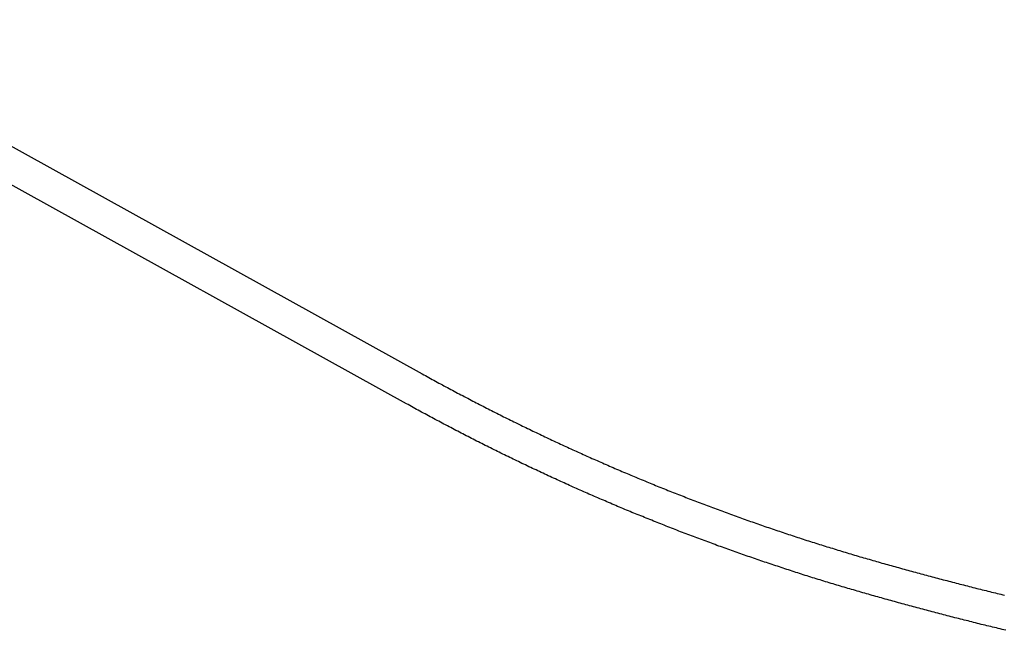
# Model space of a CAD drawing. Extents: x -9.1 to 10.9, y -3.6 to 13.2.
# Drawn here: x -1.1 to 0, y 4.9 to 5.5 of the extents above; entities that cross this region are included whole.
import ezdxf

# ---------------------------------------------------------------- set-up
doc = ezdxf.new("R2010")
doc.units = 0
doc.header["$LTSCALE"] = 0.2
doc.header["$MEASUREMENT"] = 0
doc.layers.add('NONE', color=7, linetype='CONTINUOUS')

msp = doc.modelspace()

# ---------------------------------------------------------------- linework, layer by layer
at = {"layer": 'NONE', "color": 170, "linetype": 'Continuous'}
for p, q in [((-1.3045, 5.534), (-0.6406, 5.1659)), ((-0.657, 5.1348), (-1.3197, 5.5023)), ((-0.6406, 5.1659), (-0.639, 5.165)), ((-0.639, 5.165), (-0.6373, 5.1641)), ((-0.6373, 5.1641), (-0.6355, 5.1631)), ((-0.6355, 5.1631), (-0.6338, 5.1621)), ((-0.6338, 5.1621), (-0.6321, 5.1612)), ((-0.6321, 5.1612), (-0.6303, 5.1602)), ((-0.6303, 5.1602), (-0.6286, 5.1593)), ((-0.6286, 5.1593), (-0.6268, 5.1583)), ((-0.6268, 5.1583), (-0.6251, 5.1573)), ((-0.6251, 5.1573), (-0.6233, 5.1564)), ((-0.6233, 5.1564), (-0.6216, 5.1555)), ((-0.6216, 5.1555), (-0.6198, 5.1545)), ((-0.6198, 5.1545), (-0.6181, 5.1536)), ((-0.6181, 5.1536), (-0.6163, 5.1526)), ((-0.6163, 5.1526), (-0.6145, 5.1517)), ((-0.6145, 5.1517), (-0.6128, 5.1507)), ((-0.6128, 5.1507), (-0.611, 5.1498)), ((-0.611, 5.1498), (-0.6093, 5.1489)), ((-0.6093, 5.1489), (-0.6075, 5.1479)), ((-0.6075, 5.1479), (-0.6058, 5.147)), ((-0.6058, 5.147), (-0.604, 5.146)), ((-0.604, 5.146), (-0.6023, 5.1451)), ((-0.6023, 5.1451), (-0.6005, 5.1442)), ((-0.6005, 5.1442), (-0.5987, 5.1433)), ((-0.6554, 5.1339), (-0.657, 5.1348)), ((-0.6537, 5.1329), (-0.6554, 5.1339)), ((-0.5987, 5.1433), (-0.597, 5.1423)), ((-0.597, 5.1423), (-0.5952, 5.1414)), ((-0.5952, 5.1414), (-0.5934, 5.1405)), ((-0.5934, 5.1405), (-0.5917, 5.1395)), ((-0.5917, 5.1395), (-0.5899, 5.1386)), ((-0.5899, 5.1386), (-0.5882, 5.1377)), ((-0.5882, 5.1377), (-0.5864, 5.1368)), ((-0.5864, 5.1368), (-0.5846, 5.1359)), ((-0.5846, 5.1359), (-0.5828, 5.135)), ((-0.5828, 5.135), (-0.5811, 5.134)), ((-0.5811, 5.134), (-0.5793, 5.1331)), ((-0.6519, 5.1319), (-0.6537, 5.1329)), ((-0.6501, 5.131), (-0.6519, 5.1319)), ((-0.6484, 5.13), (-0.6501, 5.131)), ((-0.6466, 5.129), (-0.6484, 5.13)), ((-0.6448, 5.1281), (-0.6466, 5.129)), ((-0.6431, 5.1271), (-0.6448, 5.1281)), ((-0.6413, 5.1261), (-0.6431, 5.1271)), ((-0.6395, 5.1252), (-0.6413, 5.1261)), ((-0.6377, 5.1242), (-0.6395, 5.1252)), ((-0.6359, 5.1233), (-0.6377, 5.1242)), ((-0.5793, 5.1331), (-0.5775, 5.1322)), ((-0.5775, 5.1322), (-0.5758, 5.1313)), ((-0.5758, 5.1313), (-0.574, 5.1304)), ((-0.574, 5.1304), (-0.5722, 5.1295)), ((-0.5722, 5.1295), (-0.5704, 5.1286)), ((-0.5704, 5.1286), (-0.5687, 5.1277)), ((-0.5687, 5.1277), (-0.5669, 5.1268)), ((-0.5669, 5.1268), (-0.5651, 5.1259)), ((-0.5651, 5.1259), (-0.5633, 5.125)), ((-0.5633, 5.125), (-0.5616, 5.1241)), ((-0.5616, 5.1241), (-0.5598, 5.1232)), ((-0.6342, 5.1223), (-0.6359, 5.1233)), ((-0.6324, 5.1213), (-0.6342, 5.1223)), ((-0.6306, 5.1204), (-0.6324, 5.1213)), ((-0.6289, 5.1194), (-0.6306, 5.1204)), ((-0.6271, 5.1185), (-0.6289, 5.1194)), ((-0.6253, 5.1175), (-0.6271, 5.1185)), ((-0.6235, 5.1166), (-0.6253, 5.1175)), ((-0.6217, 5.1156), (-0.6235, 5.1166)), ((-0.62, 5.1147), (-0.6217, 5.1156)), ((-0.6182, 5.1138), (-0.62, 5.1147)), ((-0.6164, 5.1128), (-0.6182, 5.1138)), ((-0.5598, 5.1232), (-0.558, 5.1223)), ((-0.558, 5.1223), (-0.5562, 5.1214)), ((-0.5562, 5.1214), (-0.5544, 5.1205)), ((-0.5544, 5.1205), (-0.5526, 5.1196)), ((-0.5526, 5.1196), (-0.5509, 5.1188)), ((-0.5509, 5.1188), (-0.5491, 5.1179)), ((-0.5491, 5.1179), (-0.5473, 5.117)), ((-0.5473, 5.117), (-0.5455, 5.1161)), ((-0.5455, 5.1161), (-0.5437, 5.1152)), ((-0.5437, 5.1152), (-0.5419, 5.1144)), ((-0.5419, 5.1144), (-0.5402, 5.1135)), ((-0.5402, 5.1135), (-0.5384, 5.1126)), ((-0.6146, 5.1119), (-0.6164, 5.1128)), ((-0.6128, 5.1109), (-0.6146, 5.1119)), ((-0.611, 5.11), (-0.6128, 5.1109)), ((-0.6093, 5.1091), (-0.611, 5.11)), ((-0.6074, 5.1081), (-0.6093, 5.1091)), ((-0.6057, 5.1072), (-0.6074, 5.1081)), ((-0.6039, 5.1063), (-0.6057, 5.1072)), ((-0.6021, 5.1053), (-0.6039, 5.1063)), ((-0.6003, 5.1044), (-0.6021, 5.1053)), ((-0.5985, 5.1035), (-0.6003, 5.1044)), ((-0.5967, 5.1025), (-0.5985, 5.1035)), ((-0.5384, 5.1126), (-0.5366, 5.1117)), ((-0.5366, 5.1117), (-0.5348, 5.1109)), ((-0.5348, 5.1109), (-0.533, 5.11)), ((-0.533, 5.11), (-0.5312, 5.1091)), ((-0.5312, 5.1091), (-0.5294, 5.1083)), ((-0.5294, 5.1083), (-0.5276, 5.1074)), ((-0.5276, 5.1074), (-0.5258, 5.1065)), ((-0.5258, 5.1065), (-0.524, 5.1057)), ((-0.524, 5.1057), (-0.5222, 5.1048)), ((-0.5222, 5.1048), (-0.5204, 5.1039)), ((-0.5204, 5.1039), (-0.5186, 5.1031)), ((-0.5186, 5.1031), (-0.5168, 5.1022)), ((-0.5949, 5.1016), (-0.5967, 5.1025)), ((-0.5931, 5.1007), (-0.5949, 5.1016)), ((-0.5913, 5.0998), (-0.5931, 5.1007)), ((-0.5895, 5.0989), (-0.5913, 5.0998)), ((-0.5877, 5.0979), (-0.5895, 5.0989)), ((-0.5859, 5.097), (-0.5877, 5.0979)), ((-0.5842, 5.0961), (-0.5859, 5.097)), ((-0.5823, 5.0952), (-0.5842, 5.0961)), ((-0.5806, 5.0943), (-0.5823, 5.0952)), ((-0.5787, 5.0934), (-0.5806, 5.0943)), ((-0.5769, 5.0925), (-0.5787, 5.0934)), ((-0.5168, 5.1022), (-0.5151, 5.1014)), ((-0.5151, 5.1014), (-0.5132, 5.1005)), ((-0.5132, 5.1005), (-0.5115, 5.0997)), ((-0.5115, 5.0997), (-0.5097, 5.0988)), ((-0.5097, 5.0988), (-0.5078, 5.098)), ((-0.5078, 5.098), (-0.506, 5.0971)), ((-0.506, 5.0971), (-0.5042, 5.0963)), ((-0.5042, 5.0963), (-0.5024, 5.0954)), ((-0.5024, 5.0954), (-0.5006, 5.0946)), ((-0.5006, 5.0946), (-0.4988, 5.0938)), ((-0.4988, 5.0938), (-0.497, 5.0929)), ((-0.497, 5.0929), (-0.4952, 5.0921)), ((-0.5752, 5.0916), (-0.5769, 5.0925)), ((-0.5733, 5.0907), (-0.5752, 5.0916)), ((-0.5715, 5.0898), (-0.5733, 5.0907)), ((-0.5697, 5.0889), (-0.5715, 5.0898)), ((-0.5679, 5.088), (-0.5697, 5.0889)), ((-0.5661, 5.0871), (-0.5679, 5.088)), ((-0.5643, 5.0862), (-0.5661, 5.0871)), ((-0.5625, 5.0853), (-0.5643, 5.0862)), ((-0.5607, 5.0844), (-0.5625, 5.0853)), ((-0.5589, 5.0835), (-0.5607, 5.0844)), ((-0.5571, 5.0826), (-0.5589, 5.0835)), ((-0.5553, 5.0817), (-0.5571, 5.0826)), ((-0.4952, 5.0921), (-0.4934, 5.0912)), ((-0.4934, 5.0912), (-0.4916, 5.0904)), ((-0.4916, 5.0904), (-0.4898, 5.0896)), ((-0.4898, 5.0896), (-0.488, 5.0887)), ((-0.488, 5.0887), (-0.4862, 5.0879)), ((-0.4862, 5.0879), (-0.4843, 5.0871)), ((-0.4843, 5.0871), (-0.4825, 5.0863)), ((-0.4825, 5.0863), (-0.4807, 5.0854)), ((-0.4807, 5.0854), (-0.4789, 5.0846)), ((-0.4789, 5.0846), (-0.4771, 5.0838)), ((-0.4771, 5.0838), (-0.4753, 5.083)), ((-0.4753, 5.083), (-0.4735, 5.0822)), ((-0.5535, 5.0808), (-0.5553, 5.0817)), ((-0.5516, 5.0799), (-0.5535, 5.0808)), ((-0.5498, 5.0791), (-0.5516, 5.0799)), ((-0.548, 5.0782), (-0.5498, 5.0791)), ((-0.5462, 5.0773), (-0.548, 5.0782)), ((-0.5444, 5.0764), (-0.5462, 5.0773)), ((-0.5426, 5.0755), (-0.5444, 5.0764)), ((-0.5408, 5.0747), (-0.5426, 5.0755)), ((-0.5389, 5.0738), (-0.5408, 5.0747)), ((-0.5371, 5.0729), (-0.5389, 5.0738)), ((-0.5353, 5.072), (-0.5371, 5.0729)), ((-0.4735, 5.0822), (-0.4717, 5.0814)), ((-0.4717, 5.0814), (-0.4699, 5.0805)), ((-0.4699, 5.0805), (-0.468, 5.0797)), ((-0.468, 5.0797), (-0.4662, 5.0789)), ((-0.4662, 5.0789), (-0.4644, 5.0781)), ((-0.4644, 5.0781), (-0.4626, 5.0773)), ((-0.4626, 5.0773), (-0.4608, 5.0765)), ((-0.4608, 5.0765), (-0.4589, 5.0757)), ((-0.4589, 5.0757), (-0.4571, 5.0749)), ((-0.4571, 5.0749), (-0.4553, 5.0741)), ((-0.4553, 5.0741), (-0.4534, 5.0733)), ((-0.4534, 5.0733), (-0.4516, 5.0725)), ((-0.4516, 5.0725), (-0.4498, 5.0717)), ((-0.5335, 5.0712), (-0.5353, 5.072)), ((-0.5317, 5.0703), (-0.5335, 5.0712)), ((-0.5299, 5.0694), (-0.5317, 5.0703)), ((-0.528, 5.0686), (-0.5299, 5.0694)), ((-0.5262, 5.0677), (-0.528, 5.0686)), ((-0.5244, 5.0669), (-0.5262, 5.0677)), ((-0.5225, 5.066), (-0.5244, 5.0669)), ((-0.5207, 5.0651), (-0.5225, 5.066)), ((-0.5189, 5.0643), (-0.5207, 5.0651)), ((-0.5171, 5.0634), (-0.5189, 5.0643)), ((-0.5152, 5.0626), (-0.5171, 5.0634)), ((-0.5134, 5.0617), (-0.5152, 5.0626)), ((-0.4498, 5.0717), (-0.448, 5.0709)), ((-0.448, 5.0709), (-0.4462, 5.0701)), ((-0.4462, 5.0701), (-0.4443, 5.0693)), ((-0.4443, 5.0693), (-0.4425, 5.0685)), ((-0.4425, 5.0685), (-0.4407, 5.0677)), ((-0.4407, 5.0677), (-0.4388, 5.0669)), ((-0.4388, 5.0669), (-0.437, 5.0662)), ((-0.437, 5.0662), (-0.4352, 5.0654)), ((-0.4352, 5.0654), (-0.4333, 5.0646)), ((-0.4333, 5.0646), (-0.4315, 5.0638)), ((-0.4315, 5.0638), (-0.4297, 5.063)), ((-0.4297, 5.063), (-0.4278, 5.0623)), ((-0.4278, 5.0623), (-0.426, 5.0615)), ((-0.5116, 5.0609), (-0.5134, 5.0617)), ((-0.5098, 5.06), (-0.5116, 5.0609)), ((-0.5079, 5.0592), (-0.5098, 5.06)), ((-0.5061, 5.0583), (-0.5079, 5.0592)), ((-0.5043, 5.0575), (-0.5061, 5.0583)), ((-0.5024, 5.0567), (-0.5043, 5.0575)), ((-0.5006, 5.0558), (-0.5024, 5.0567)), ((-0.4987, 5.055), (-0.5006, 5.0558)), ((-0.4969, 5.0541), (-0.4987, 5.055)), ((-0.4951, 5.0533), (-0.4969, 5.0541)), ((-0.4932, 5.0525), (-0.4951, 5.0533)), ((-0.4914, 5.0516), (-0.4932, 5.0525)), ((-0.426, 5.0615), (-0.4242, 5.0607)), ((-0.4242, 5.0607), (-0.4223, 5.0599)), ((-0.4223, 5.0599), (-0.4205, 5.0592)), ((-0.4205, 5.0592), (-0.4187, 5.0584)), ((-0.4187, 5.0584), (-0.4168, 5.0576)), ((-0.4168, 5.0576), (-0.415, 5.0569)), ((-0.415, 5.0569), (-0.4132, 5.0561)), ((-0.4132, 5.0561), (-0.4113, 5.0553)), ((-0.4113, 5.0553), (-0.4095, 5.0546)), ((-0.4095, 5.0546), (-0.4076, 5.0538)), ((-0.4076, 5.0538), (-0.4058, 5.0531)), ((-0.4058, 5.0531), (-0.4039, 5.0523)), ((-0.4039, 5.0523), (-0.4021, 5.0516)), ((-0.4896, 5.0508), (-0.4914, 5.0516)), ((-0.4877, 5.05), (-0.4896, 5.0508)), ((-0.4859, 5.0492), (-0.4877, 5.05)), ((-0.4841, 5.0483), (-0.4859, 5.0492)), ((-0.4822, 5.0475), (-0.4841, 5.0483)), ((-0.4804, 5.0467), (-0.4822, 5.0475)), ((-0.4785, 5.0459), (-0.4804, 5.0467)), ((-0.4767, 5.0451), (-0.4785, 5.0459)), ((-0.4749, 5.0442), (-0.4767, 5.0451)), ((-0.473, 5.0434), (-0.4749, 5.0442)), ((-0.4712, 5.0426), (-0.473, 5.0434)), ((-0.4693, 5.0418), (-0.4712, 5.0426)), ((-0.4675, 5.041), (-0.4693, 5.0418)), ((-0.4021, 5.0516), (-0.4003, 5.0508)), ((-0.4003, 5.0508), (-0.3984, 5.05)), ((-0.3984, 5.05), (-0.3966, 5.0493)), ((-0.3966, 5.0493), (-0.3948, 5.0486)), ((-0.3948, 5.0486), (-0.3929, 5.0478)), ((-0.3929, 5.0478), (-0.391, 5.0471)), ((-0.391, 5.0471), (-0.3892, 5.0463)), ((-0.3892, 5.0463), (-0.3873, 5.0456)), ((-0.3873, 5.0456), (-0.3855, 5.0448)), ((-0.3855, 5.0448), (-0.3836, 5.0441)), ((-0.3836, 5.0441), (-0.3818, 5.0434)), ((-0.3818, 5.0434), (-0.38, 5.0426)), ((-0.38, 5.0426), (-0.3781, 5.0419)), ((-0.3781, 5.0419), (-0.3762, 5.0412)), ((-0.4656, 5.0402), (-0.4675, 5.041)), ((-0.4637, 5.0394), (-0.4656, 5.0402)), ((-0.4619, 5.0386), (-0.4637, 5.0394)), ((-0.4601, 5.0378), (-0.4619, 5.0386)), ((-0.4582, 5.037), (-0.4601, 5.0378)), ((-0.4564, 5.0362), (-0.4582, 5.037)), ((-0.4545, 5.0354), (-0.4564, 5.0362)), ((-0.4526, 5.0346), (-0.4545, 5.0354)), ((-0.4508, 5.0338), (-0.4526, 5.0346)), ((-0.449, 5.033), (-0.4508, 5.0338)), ((-0.4471, 5.0322), (-0.449, 5.033)), ((-0.4452, 5.0314), (-0.4471, 5.0322)), ((-0.4434, 5.0306), (-0.4452, 5.0314)), ((-0.3762, 5.0412), (-0.3744, 5.0404)), ((-0.3744, 5.0404), (-0.3725, 5.0397)), ((-0.3725, 5.0397), (-0.3707, 5.039)), ((-0.3707, 5.039), (-0.3688, 5.0383)), ((-0.3688, 5.0383), (-0.367, 5.0375)), ((-0.367, 5.0375), (-0.3651, 5.0368)), ((-0.3651, 5.0368), (-0.3633, 5.0361)), ((-0.3633, 5.0361), (-0.3614, 5.0354)), ((-0.3614, 5.0354), (-0.3596, 5.0347)), ((-0.3596, 5.0347), (-0.3577, 5.034)), ((-0.3577, 5.034), (-0.3558, 5.0332)), ((-0.3558, 5.0332), (-0.354, 5.0325)), ((-0.354, 5.0325), (-0.3521, 5.0318)), ((-0.3521, 5.0318), (-0.3503, 5.0311)), ((-0.4415, 5.0298), (-0.4434, 5.0306)), ((-0.4397, 5.029), (-0.4415, 5.0298)), ((-0.4378, 5.0282), (-0.4397, 5.029)), ((-0.4359, 5.0275), (-0.4378, 5.0282)), ((-0.4341, 5.0267), (-0.4359, 5.0275)), ((-0.4322, 5.0259), (-0.4341, 5.0267)), ((-0.4304, 5.0251), (-0.4322, 5.0259)), ((-0.4285, 5.0244), (-0.4304, 5.0251)), ((-0.4266, 5.0236), (-0.4285, 5.0244)), ((-0.4248, 5.0228), (-0.4266, 5.0236)), ((-0.4229, 5.022), (-0.4248, 5.0228)), ((-0.421, 5.0213), (-0.4229, 5.022)), ((-0.4192, 5.0205), (-0.421, 5.0213)), ((-0.3503, 5.0311), (-0.3484, 5.0304)), ((-0.3484, 5.0304), (-0.3465, 5.0297)), ((-0.3465, 5.0297), (-0.3447, 5.029)), ((-0.3447, 5.029), (-0.3428, 5.0283)), ((-0.3428, 5.0283), (-0.3409, 5.0276)), ((-0.3409, 5.0276), (-0.3391, 5.0269)), ((-0.3391, 5.0269), (-0.3372, 5.0262)), ((-0.3372, 5.0262), (-0.3353, 5.0255)), ((-0.3353, 5.0255), (-0.3335, 5.0248)), ((-0.3335, 5.0248), (-0.3316, 5.0241)), ((-0.3316, 5.0241), (-0.3297, 5.0234)), ((-0.3297, 5.0234), (-0.3279, 5.0227)), ((-0.3279, 5.0227), (-0.326, 5.0221)), ((-0.326, 5.0221), (-0.3241, 5.0214)), ((-0.3241, 5.0214), (-0.3222, 5.0207)), ((-0.4173, 5.0197), (-0.4192, 5.0205)), ((-0.4155, 5.019), (-0.4173, 5.0197)), ((-0.4136, 5.0182), (-0.4155, 5.019)), ((-0.4117, 5.0175), (-0.4136, 5.0182)), ((-0.4099, 5.0167), (-0.4117, 5.0175)), ((-0.408, 5.0159), (-0.4099, 5.0167)), ((-0.4061, 5.0152), (-0.408, 5.0159)), ((-0.4042, 5.0144), (-0.4061, 5.0152)), ((-0.4024, 5.0137), (-0.4042, 5.0144)), ((-0.4005, 5.0129), (-0.4024, 5.0137)), ((-0.3986, 5.0122), (-0.4005, 5.0129)), ((-0.3967, 5.0114), (-0.3986, 5.0122)), ((-0.3949, 5.0107), (-0.3967, 5.0114)), ((-0.3222, 5.0207), (-0.3204, 5.02)), ((-0.3204, 5.02), (-0.3185, 5.0193)), ((-0.3185, 5.0193), (-0.3166, 5.0187)), ((-0.3166, 5.0187), (-0.3148, 5.018)), ((-0.3148, 5.018), (-0.3129, 5.0173)), ((-0.3129, 5.0173), (-0.311, 5.0166)), ((-0.311, 5.0166), (-0.3092, 5.016)), ((-0.3092, 5.016), (-0.3073, 5.0153)), ((-0.3073, 5.0153), (-0.3054, 5.0146)), ((-0.3054, 5.0146), (-0.3035, 5.014)), ((-0.3035, 5.014), (-0.3016, 5.0133)), ((-0.3016, 5.0133), (-0.2998, 5.0126)), ((-0.2998, 5.0126), (-0.2979, 5.012)), ((-0.2979, 5.012), (-0.296, 5.0113)), ((-0.296, 5.0113), (-0.2941, 5.0107)), ((-0.393, 5.01), (-0.3949, 5.0107)), ((-0.3911, 5.0092), (-0.393, 5.01)), ((-0.3893, 5.0085), (-0.3911, 5.0092)), ((-0.3874, 5.0077), (-0.3893, 5.0085)), ((-0.3855, 5.007), (-0.3874, 5.0077)), ((-0.3836, 5.0063), (-0.3855, 5.007)), ((-0.3817, 5.0055), (-0.3836, 5.0063)), ((-0.3799, 5.0048), (-0.3817, 5.0055)), ((-0.378, 5.0041), (-0.3799, 5.0048)), ((-0.3761, 5.0033), (-0.378, 5.0041)), ((-0.3742, 5.0026), (-0.3761, 5.0033)), ((-0.3724, 5.0019), (-0.3742, 5.0026)), ((-0.3704, 5.0012), (-0.3724, 5.0019)), ((-0.3686, 5.0004), (-0.3704, 5.0012)), ((-0.2941, 5.0107), (-0.2923, 5.01)), ((-0.2923, 5.01), (-0.2904, 5.0093)), ((-0.2904, 5.0093), (-0.2885, 5.0087)), ((-0.2885, 5.0087), (-0.2866, 5.008)), ((-0.2866, 5.008), (-0.2847, 5.0074)), ((-0.2847, 5.0074), (-0.2829, 5.0067)), ((-0.2829, 5.0067), (-0.2809, 5.0061)), ((-0.2809, 5.0061), (-0.2791, 5.0055)), ((-0.2791, 5.0055), (-0.2772, 5.0048)), ((-0.2772, 5.0048), (-0.2753, 5.0042)), ((-0.2753, 5.0042), (-0.2734, 5.0035)), ((-0.2734, 5.0035), (-0.2715, 5.0029)), ((-0.2715, 5.0029), (-0.2696, 5.0023)), ((-0.2696, 5.0023), (-0.2678, 5.0016)), ((-0.2678, 5.0016), (-0.2659, 5.001)), ((-0.2659, 5.001), (-0.264, 5.0004)), ((-0.3667, 4.9997), (-0.3686, 5.0004)), ((-0.3648, 4.999), (-0.3667, 4.9997)), ((-0.3629, 4.9983), (-0.3648, 4.999)), ((-0.361, 4.9976), (-0.3629, 4.9983)), ((-0.3591, 4.9968), (-0.361, 4.9976)), ((-0.3573, 4.9961), (-0.3591, 4.9968)), ((-0.3554, 4.9954), (-0.3573, 4.9961)), ((-0.3535, 4.9947), (-0.3554, 4.9954)), ((-0.3516, 4.994), (-0.3535, 4.9947)), ((-0.3497, 4.9933), (-0.3516, 4.994)), ((-0.3478, 4.9926), (-0.3497, 4.9933)), ((-0.3459, 4.9919), (-0.3478, 4.9926)), ((-0.344, 4.9912), (-0.3459, 4.9919)), ((-0.3421, 4.9905), (-0.344, 4.9912)), ((-0.3402, 4.9898), (-0.3421, 4.9905)), ((-0.264, 5.0004), (-0.2621, 4.9997)), ((-0.2621, 4.9997), (-0.2602, 4.9991)), ((-0.2602, 4.9991), (-0.2583, 4.9985)), ((-0.2583, 4.9985), (-0.2564, 4.9979)), ((-0.2564, 4.9979), (-0.2545, 4.9972)), ((-0.2545, 4.9972), (-0.2526, 4.9966)), ((-0.2526, 4.9966), (-0.2507, 4.996)), ((-0.2507, 4.996), (-0.2488, 4.9954)), ((-0.2488, 4.9954), (-0.247, 4.9948)), ((-0.247, 4.9948), (-0.2451, 4.9941)), ((-0.2451, 4.9941), (-0.2432, 4.9935)), ((-0.2432, 4.9935), (-0.2413, 4.9929)), ((-0.2413, 4.9929), (-0.2394, 4.9923)), ((-0.2394, 4.9923), (-0.2375, 4.9917)), ((-0.2375, 4.9917), (-0.2356, 4.9911)), ((-0.2356, 4.9911), (-0.2337, 4.9905)), ((-0.2337, 4.9905), (-0.2318, 4.9899)), ((-0.3384, 4.9891), (-0.3402, 4.9898)), ((-0.3365, 4.9884), (-0.3384, 4.9891)), ((-0.3346, 4.9877), (-0.3365, 4.9884)), ((-0.3327, 4.987), (-0.3346, 4.9877)), ((-0.3308, 4.9864), (-0.3327, 4.987)), ((-0.3289, 4.9857), (-0.3308, 4.9864)), ((-0.327, 4.985), (-0.3289, 4.9857)), ((-0.3251, 4.9843), (-0.327, 4.985)), ((-0.3232, 4.9836), (-0.3251, 4.9843)), ((-0.3213, 4.9829), (-0.3232, 4.9836)), ((-0.3194, 4.9823), (-0.3213, 4.9829)), ((-0.3175, 4.9816), (-0.3194, 4.9823)), ((-0.3156, 4.9809), (-0.3175, 4.9816)), ((-0.3137, 4.9802), (-0.3156, 4.9809)), ((-0.2318, 4.9899), (-0.2299, 4.9893)), ((-0.2299, 4.9893), (-0.228, 4.9887)), ((-0.228, 4.9887), (-0.2261, 4.9881)), ((-0.2261, 4.9881), (-0.2242, 4.9875)), ((-0.2242, 4.9875), (-0.2223, 4.9869)), ((-0.2223, 4.9869), (-0.2204, 4.9863)), ((-0.2204, 4.9863), (-0.2185, 4.9857)), ((-0.2185, 4.9857), (-0.2166, 4.9851)), ((-0.2166, 4.9851), (-0.2147, 4.9846)), ((-0.2147, 4.9846), (-0.2128, 4.984)), ((-0.2128, 4.984), (-0.2109, 4.9834)), ((-0.2109, 4.9834), (-0.209, 4.9828)), ((-0.209, 4.9828), (-0.2071, 4.9822)), ((-0.2071, 4.9822), (-0.2052, 4.9816)), ((-0.2052, 4.9816), (-0.2032, 4.9811)), ((-0.2032, 4.9811), (-0.2014, 4.9805)), ((-0.2014, 4.9805), (-0.1995, 4.9799)), ((-0.3118, 4.9796), (-0.3137, 4.9802)), ((-0.3099, 4.9789), (-0.3118, 4.9796)), ((-0.308, 4.9782), (-0.3099, 4.9789)), ((-0.3061, 4.9776), (-0.308, 4.9782)), ((-0.3042, 4.9769), (-0.3061, 4.9776)), ((-0.3023, 4.9762), (-0.3042, 4.9769)), ((-0.3004, 4.9756), (-0.3023, 4.9762)), ((-0.2984, 4.9749), (-0.3004, 4.9756)), ((-0.2966, 4.9743), (-0.2984, 4.9749)), ((-0.2947, 4.9736), (-0.2966, 4.9743)), ((-0.2927, 4.9729), (-0.2947, 4.9736)), ((-0.2908, 4.9723), (-0.2927, 4.9729)), ((-0.2889, 4.9716), (-0.2908, 4.9723)), ((-0.287, 4.971), (-0.2889, 4.9716)), ((-0.2851, 4.9703), (-0.287, 4.971)), ((-0.2832, 4.9697), (-0.2851, 4.9703)), ((-0.1995, 4.9799), (-0.1975, 4.9793)), ((-0.1975, 4.9793), (-0.1956, 4.9788)), ((-0.1956, 4.9788), (-0.1937, 4.9782)), ((-0.1937, 4.9782), (-0.1918, 4.9776)), ((-0.1918, 4.9776), (-0.1899, 4.9771)), ((-0.1899, 4.9771), (-0.188, 4.9765)), ((-0.188, 4.9765), (-0.1861, 4.9759)), ((-0.1861, 4.9759), (-0.1842, 4.9754)), ((-0.1842, 4.9754), (-0.1823, 4.9748)), ((-0.1823, 4.9748), (-0.1804, 4.9743)), ((-0.1804, 4.9743), (-0.1785, 4.9737)), ((-0.1785, 4.9737), (-0.1765, 4.9732)), ((-0.1765, 4.9732), (-0.1746, 4.9726)), ((-0.1746, 4.9726), (-0.1727, 4.9721)), ((-0.1727, 4.9721), (-0.1707, 4.9715)), ((-0.1707, 4.9715), (-0.1689, 4.971)), ((-0.1689, 4.971), (-0.167, 4.9704)), ((-0.167, 4.9704), (-0.1651, 4.9699)), ((-0.2813, 4.969), (-0.2832, 4.9697)), ((-0.2794, 4.9684), (-0.2813, 4.969)), ((-0.2774, 4.9678), (-0.2794, 4.9684)), ((-0.2755, 4.9671), (-0.2774, 4.9678)), ((-0.2736, 4.9665), (-0.2755, 4.9671)), ((-0.2717, 4.9659), (-0.2736, 4.9665)), ((-0.2698, 4.9652), (-0.2717, 4.9659)), ((-0.2679, 4.9646), (-0.2698, 4.9652)), ((-0.266, 4.964), (-0.2679, 4.9646)), ((-0.2641, 4.9633), (-0.266, 4.964)), ((-0.2621, 4.9627), (-0.2641, 4.9633)), ((-0.2602, 4.9621), (-0.2621, 4.9627)), ((-0.2583, 4.9615), (-0.2602, 4.9621)), ((-0.2564, 4.9608), (-0.2583, 4.9615)), ((-0.2545, 4.9602), (-0.2564, 4.9608)), ((-0.2526, 4.9596), (-0.2545, 4.9602)), ((-0.1651, 4.9699), (-0.1632, 4.9693)), ((-0.1632, 4.9693), (-0.1613, 4.9688)), ((-0.1613, 4.9688), (-0.1593, 4.9683)), ((-0.1593, 4.9683), (-0.1574, 4.9677)), ((-0.1574, 4.9677), (-0.1555, 4.9672)), ((-0.1555, 4.9672), (-0.1535, 4.9666)), ((-0.1535, 4.9666), (-0.1516, 4.9661)), ((-0.1516, 4.9661), (-0.1497, 4.9656)), ((-0.1497, 4.9656), (-0.1478, 4.965)), ((-0.1478, 4.965), (-0.1459, 4.9645)), ((-0.1459, 4.9645), (-0.144, 4.964)), ((-0.144, 4.964), (-0.142, 4.9634)), ((-0.142, 4.9634), (-0.1401, 4.9629)), ((-0.1401, 4.9629), (-0.1382, 4.9624)), ((-0.1382, 4.9624), (-0.1362, 4.9618)), ((-0.1362, 4.9618), (-0.1343, 4.9613)), ((-0.1343, 4.9613), (-0.1324, 4.9608)), ((-0.1324, 4.9608), (-0.1304, 4.9602)), ((-0.1304, 4.9602), (-0.1285, 4.9597)), ((-0.2506, 4.959), (-0.2526, 4.9596)), ((-0.2487, 4.9584), (-0.2506, 4.959)), ((-0.2468, 4.9578), (-0.2487, 4.9584)), ((-0.2449, 4.9571), (-0.2468, 4.9578)), ((-0.2429, 4.9565), (-0.2449, 4.9571)), ((-0.241, 4.9559), (-0.2429, 4.9565)), ((-0.2391, 4.9553), (-0.241, 4.9559)), ((-0.2372, 4.9547), (-0.2391, 4.9553)), ((-0.2352, 4.9541), (-0.2372, 4.9547)), ((-0.2333, 4.9535), (-0.2352, 4.9541)), ((-0.2314, 4.9529), (-0.2333, 4.9535)), ((-0.2295, 4.9523), (-0.2314, 4.9529)), ((-0.2275, 4.9517), (-0.2295, 4.9523)), ((-0.2256, 4.9511), (-0.2275, 4.9517)), ((-0.2237, 4.9505), (-0.2256, 4.9511)), ((-0.2218, 4.9499), (-0.2237, 4.9505)), ((-0.2198, 4.9493), (-0.2218, 4.9499)), ((-0.1285, 4.9597), (-0.1266, 4.9592)), ((-0.1266, 4.9592), (-0.1247, 4.9587)), ((-0.1247, 4.9587), (-0.1228, 4.9582)), ((-0.1228, 4.9582), (-0.1208, 4.9576)), ((-0.1208, 4.9576), (-0.1189, 4.9571)), ((-0.1189, 4.9571), (-0.117, 4.9566)), ((-0.117, 4.9566), (-0.1151, 4.9561)), ((-0.1151, 4.9561), (-0.1131, 4.9556)), ((-0.1131, 4.9556), (-0.1112, 4.955)), ((-0.1112, 4.955), (-0.1093, 4.9545)), ((-0.1093, 4.9545), (-0.1074, 4.954)), ((-0.1074, 4.954), (-0.1054, 4.9535)), ((-0.1054, 4.9535), (-0.1035, 4.953)), ((-0.1035, 4.953), (-0.1016, 4.9525)), ((-0.1016, 4.9525), (-0.0996, 4.952)), ((-0.0996, 4.952), (-0.0977, 4.9515)), ((-0.0977, 4.9515), (-0.0958, 4.951)), ((-0.0958, 4.951), (-0.0938, 4.9505)), ((-0.0938, 4.9505), (-0.0919, 4.95)), ((-0.0919, 4.95), (-0.09, 4.9495)), ((-0.2179, 4.9488), (-0.2198, 4.9493)), ((-0.216, 4.9482), (-0.2179, 4.9488)), ((-0.214, 4.9476), (-0.216, 4.9482)), ((-0.2121, 4.947), (-0.214, 4.9476)), ((-0.2102, 4.9464), (-0.2121, 4.947)), ((-0.2082, 4.9458), (-0.2102, 4.9464)), ((-0.2063, 4.9453), (-0.2082, 4.9458)), ((-0.2044, 4.9447), (-0.2063, 4.9453)), ((-0.2024, 4.9441), (-0.2044, 4.9447)), ((-0.2005, 4.9435), (-0.2024, 4.9441)), ((-0.1986, 4.943), (-0.2005, 4.9435)), ((-0.1966, 4.9424), (-0.1986, 4.943)), ((-0.1947, 4.9418), (-0.1966, 4.9424)), ((-0.1928, 4.9413), (-0.1947, 4.9418)), ((-0.1908, 4.9407), (-0.1928, 4.9413)), ((-0.1889, 4.9401), (-0.1908, 4.9407)), ((-0.187, 4.9396), (-0.1889, 4.9401)), ((-0.185, 4.939), (-0.187, 4.9396)), ((-0.09, 4.9495), (-0.088, 4.949)), ((-0.088, 4.949), (-0.0861, 4.9485)), ((-0.0861, 4.9485), (-0.0842, 4.948)), ((-0.0842, 4.948), (-0.0822, 4.9475)), ((-0.0822, 4.9475), (-0.0803, 4.947)), ((-0.0803, 4.947), (-0.0784, 4.9465)), ((-0.0784, 4.9465), (-0.0765, 4.946)), ((-0.0765, 4.946), (-0.0745, 4.9455)), ((-0.0745, 4.9455), (-0.0726, 4.945)), ((-0.0726, 4.945), (-0.0706, 4.9445)), ((-0.0706, 4.9445), (-0.0687, 4.944)), ((-0.0687, 4.944), (-0.0668, 4.9435)), ((-0.0668, 4.9435), (-0.0648, 4.943)), ((-0.0648, 4.943), (-0.0629, 4.9425)), ((-0.0629, 4.9425), (-0.0609, 4.942)), ((-0.0609, 4.942), (-0.059, 4.9416)), ((-0.059, 4.9416), (-0.0571, 4.9411)), ((-0.0571, 4.9411), (-0.0551, 4.9406)), ((-0.0551, 4.9406), (-0.0532, 4.9401)), ((-0.0532, 4.9401), (-0.0512, 4.9396)), ((-0.0512, 4.9396), (-0.0493, 4.9391)), ((-0.1831, 4.9385), (-0.185, 4.939)), ((-0.181, 4.9379), (-0.1831, 4.9385)), ((-0.1793, 4.9374), (-0.181, 4.9379)), ((-0.1773, 4.9368), (-0.1793, 4.9374)), ((-0.1754, 4.9363), (-0.1773, 4.9368)), ((-0.1734, 4.9357), (-0.1754, 4.9363)), ((-0.1715, 4.9352), (-0.1734, 4.9357)), ((-0.1695, 4.9346), (-0.1715, 4.9352)), ((-0.1676, 4.9341), (-0.1695, 4.9346)), ((-0.1657, 4.9335), (-0.1676, 4.9341)), ((-0.1637, 4.933), (-0.1657, 4.9335)), ((-0.1618, 4.9324), (-0.1637, 4.933)), ((-0.1598, 4.9319), (-0.1618, 4.9324)), ((-0.1578, 4.9313), (-0.1598, 4.9319)), ((-0.1559, 4.9308), (-0.1578, 4.9313)), ((-0.154, 4.9303), (-0.1559, 4.9308)), ((-0.152, 4.9297), (-0.154, 4.9303)), ((-0.1501, 4.9292), (-0.152, 4.9297)), ((-0.1481, 4.9286), (-0.1501, 4.9292)), ((-0.0493, 4.9391), (-0.0474, 4.9387)), ((-0.0474, 4.9387), (-0.0454, 4.9382)), ((-0.0454, 4.9382), (-0.0435, 4.9377)), ((-0.0435, 4.9377), (-0.0416, 4.9372)), ((-0.0416, 4.9372), (-0.0396, 4.9368)), ((-0.0396, 4.9368), (-0.0377, 4.9363)), ((-0.0377, 4.9363), (-0.0358, 4.9358)), ((-0.1461, 4.9281), (-0.1481, 4.9286)), ((-0.1442, 4.9276), (-0.1461, 4.9281)), ((-0.1423, 4.927), (-0.1442, 4.9276)), ((-0.1403, 4.9265), (-0.1423, 4.927)), ((-0.1384, 4.926), (-0.1403, 4.9265)), ((-0.1364, 4.9254), (-0.1384, 4.926)), ((-0.1345, 4.9249), (-0.1364, 4.9254)), ((-0.1325, 4.9244), (-0.1345, 4.9249)), ((-0.1306, 4.9239), (-0.1325, 4.9244)), ((-0.1286, 4.9233), (-0.1306, 4.9239)), ((-0.1266, 4.9228), (-0.1286, 4.9233)), ((-0.1247, 4.9223), (-0.1266, 4.9228)), ((-0.1228, 4.9218), (-0.1247, 4.9223)), ((-0.1208, 4.9212), (-0.1228, 4.9218)), ((-0.1188, 4.9207), (-0.1208, 4.9212)), ((-0.1169, 4.9202), (-0.1188, 4.9207)), ((-0.1149, 4.9197), (-0.1169, 4.9202)), ((-0.113, 4.9192), (-0.1149, 4.9197)), ((-0.111, 4.9186), (-0.113, 4.9192)), ((-0.109, 4.9181), (-0.111, 4.9186)), ((-0.1071, 4.9176), (-0.109, 4.9181)), ((-0.1052, 4.9171), (-0.1071, 4.9176)), ((-0.1032, 4.9166), (-0.1052, 4.9171)), ((-0.1012, 4.9161), (-0.1032, 4.9166)), ((-0.0993, 4.9156), (-0.1012, 4.9161)), ((-0.0973, 4.9151), (-0.0993, 4.9156)), ((-0.0954, 4.9146), (-0.0973, 4.9151)), ((-0.0934, 4.9141), (-0.0954, 4.9146)), ((-0.0914, 4.9135), (-0.0934, 4.9141)), ((-0.0895, 4.913), (-0.0914, 4.9135)), ((-0.0875, 4.9125), (-0.0895, 4.913)), ((-0.0856, 4.912), (-0.0875, 4.9125)), ((-0.0836, 4.9115), (-0.0856, 4.912)), ((-0.0817, 4.911), (-0.0836, 4.9115)), ((-0.0797, 4.9105), (-0.0817, 4.911)), ((-0.0777, 4.91), (-0.0797, 4.9105)), ((-0.0758, 4.9095), (-0.0777, 4.91)), ((-0.0738, 4.9091), (-0.0758, 4.9095)), ((-0.0718, 4.9086), (-0.0738, 4.9091)), ((-0.0699, 4.9081), (-0.0718, 4.9086)), ((-0.068, 4.9076), (-0.0699, 4.9081)), ((-0.066, 4.9071), (-0.068, 4.9076)), ((-0.064, 4.9066), (-0.066, 4.9071)), ((-0.0621, 4.9061), (-0.064, 4.9066)), ((-0.0601, 4.9056), (-0.0621, 4.9061)), ((-0.0581, 4.9051), (-0.0601, 4.9056)), ((-0.0562, 4.9046), (-0.0581, 4.9051)), ((-0.0542, 4.9042), (-0.0562, 4.9046)), ((-0.0522, 4.9037), (-0.0542, 4.9042)), ((-0.0503, 4.9032), (-0.0522, 4.9037)), ((-0.0483, 4.9027), (-0.0503, 4.9032)), ((-0.0463, 4.9022), (-0.0483, 4.9027)), ((-0.0444, 4.9018), (-0.0463, 4.9022)), ((-0.0424, 4.9013), (-0.0444, 4.9018)), ((-0.0404, 4.9008), (-0.0424, 4.9013)), ((-0.0385, 4.9003), (-0.0404, 4.9008)), ((-0.0365, 4.8999), (-0.0385, 4.9003)), ((-0.0345, 4.8994), (-0.0365, 4.8999))]:
    msp.add_line(p, q, dxfattribs=at)

doc.saveas('drawing.dxf')
